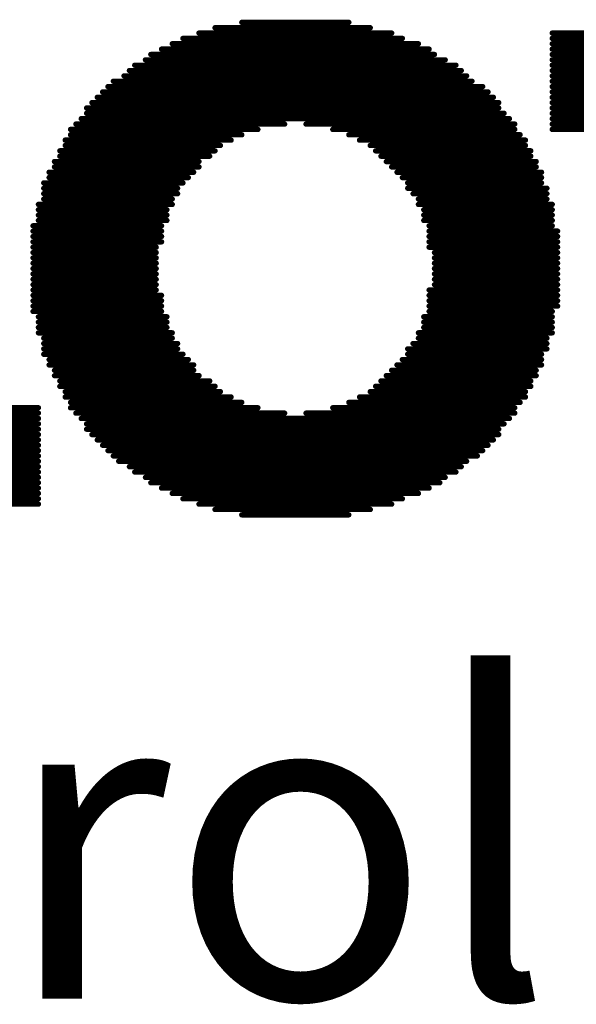
# Model space of a CAD drawing. Units: inches. Extents: x 90 to 244, y -11 to 109.
# Drawn here: x 180 to 182, y 67 to 72 of the extents above; entities that cross this region are included whole.
import ezdxf

# ---------------------------------------------------------------- set-up
doc = ezdxf.new("R2010")
doc.units = ezdxf.units.IN

msp = doc.modelspace()

# ---------------------------------------------------------------- linework, layer by layer
at = {"const_width": 0.0254}
for points in [[(180.706, 71.9146), (181.214, 71.9146)], [(180.5028, 71.8638), (181.4172, 71.8638)], [(180.579, 71.8892), (181.3156, 71.8892)], [(182.1792, 71.8638), (182.865, 71.8638)], [(180.3758, 71.813), (181.5442, 71.813)], [(180.4266, 71.8384), (181.468, 71.8384)], [(182.1792, 71.8384), (182.9158, 71.8384)], [(182.1792, 71.813), (182.9666, 71.813)], [(180.2742, 71.7622), (181.6204, 71.7622)], [(180.325, 71.7876), (181.595, 71.7876)], [(182.1792, 71.7876), (182.992, 71.7876)], [(182.1792, 71.7622), (182.992, 71.7622)], [(180.198, 71.7114), (181.722, 71.7114)], [(180.2488, 71.7368), (181.6712, 71.7368)], [(182.1792, 71.7368), (183.0174, 71.7368)], [(182.1792, 71.7114), (183.0174, 71.7114)], [(180.1472, 71.6606), (181.7728, 71.6606)], [(180.1726, 71.686), (181.7474, 71.686)], [(182.1792, 71.686), (183.0174, 71.686)], [(182.1792, 71.6606), (183.0174, 71.6606)], [(180.0964, 71.6352), (181.7982, 71.6352)], [(182.1792, 71.6352), (183.0174, 71.6352)], [(180.0456, 71.5844), (181.8744, 71.5844)], [(180.071, 71.6098), (181.849, 71.6098)], [(182.1792, 71.6098), (183.0174, 71.6098)], [(182.1792, 71.5844), (183.0174, 71.5844)], [(179.9948, 71.5336), (181.9252, 71.5336)], [(180.0202, 71.559), (181.8998, 71.559)], [(182.1792, 71.559), (183.0174, 71.559)], [(182.1792, 71.5336), (183.0174, 71.5336)], [(179.9694, 71.5082), (181.9252, 71.5082)], [(179.9694, 71.4828), (181.9506, 71.4828)], [(182.1792, 71.5082), (185.8622, 71.5082)], [(182.1792, 71.4828), (185.8622, 71.4828)], [(179.9186, 71.432), (180.9092, 71.432)], [(179.944, 71.4574), (181.976, 71.4574)], [(181.0108, 71.432), (182.0014, 71.432)], [(182.1792, 71.4574), (185.8876, 71.4574)], [(182.1792, 71.432), (185.8876, 71.432)], [(179.8932, 71.4066), (180.7822, 71.4066)], [(179.8932, 71.3812), (180.706, 71.3812)], [(181.1378, 71.4066), (182.0014, 71.4066)], [(181.214, 71.3812), (182.0268, 71.3812)], [(182.1792, 71.4066), (185.8876, 71.4066)], [(179.8678, 71.3558), (180.6552, 71.3558)], [(181.2648, 71.3558), (182.0522, 71.3558)], [(179.8424, 71.305), (180.579, 71.305)], [(179.8678, 71.3304), (180.6044, 71.3304)], [(181.3156, 71.3304), (182.0522, 71.3304)], [(181.341, 71.305), (182.0776, 71.305)], [(179.817, 71.2542), (180.5028, 71.2542)], [(179.8424, 71.2796), (180.5536, 71.2796)], [(181.3664, 71.2796), (182.0776, 71.2796)], [(181.3918, 71.2542), (182.103, 71.2542)], [(179.7916, 71.2034), (180.4774, 71.2034)], [(179.817, 71.2288), (180.5028, 71.2288)], [(181.4172, 71.2288), (182.103, 71.2288)], [(181.4426, 71.2034), (182.1284, 71.2034)], [(179.7662, 71.1526), (180.4266, 71.1526)], [(179.7916, 71.178), (180.452, 71.178)], [(181.468, 71.178), (182.1284, 71.178)], [(181.4934, 71.1526), (182.1284, 71.1526)], [(179.7662, 71.1272), (180.4012, 71.1272)], [(179.7662, 71.1018), (180.4012, 71.1018)], [(181.4934, 71.1272), (182.1538, 71.1272)], [(181.5188, 71.1018), (182.1538, 71.1018)], [(179.7408, 71.051), (180.3758, 71.051)], [(179.7662, 71.0764), (180.3758, 71.0764)], [(181.5442, 71.0764), (182.1538, 71.0764)], [(181.5442, 71.051), (182.1792, 71.051)], [(179.7408, 71.0256), (180.3504, 71.0256)], [(181.5696, 71.0256), (182.1792, 71.0256)], [(179.7408, 71.0002), (180.3504, 71.0002)], [(179.7408, 70.9748), (180.3504, 70.9748)], [(181.5696, 71.0002), (182.1792, 71.0002)], [(181.5696, 70.9748), (182.1792, 70.9748)], [(179.7154, 70.9494), (180.325, 70.9494)], [(179.7154, 70.924), (180.325, 70.924)], [(181.595, 70.9494), (182.1792, 70.9494)], [(181.595, 70.924), (182.2046, 70.924)], [(179.7154, 70.8986), (180.325, 70.8986)], [(179.7154, 70.8732), (180.325, 70.8732)], [(181.595, 70.8986), (182.2046, 70.8986)], [(181.595, 70.8732), (182.2046, 70.8732)], [(179.7154, 70.8478), (180.2996, 70.8478)], [(179.7154, 70.8224), (180.2996, 70.8224)], [(181.595, 70.8478), (182.2046, 70.8478)], [(181.6204, 70.8224), (182.2046, 70.8224)], [(179.7154, 70.797), (180.2996, 70.797)], [(179.7154, 70.7716), (180.2996, 70.7716)], [(181.6204, 70.797), (182.2046, 70.797)], [(181.6204, 70.7716), (182.2046, 70.7716)], [(179.7154, 70.7462), (180.2996, 70.7462)], [(181.6204, 70.7462), (182.2046, 70.7462)], [(179.7154, 70.7208), (180.2996, 70.7208)], [(179.7154, 70.6954), (180.2996, 70.6954)], [(181.6204, 70.7208), (182.2046, 70.7208)], [(181.6204, 70.6954), (182.2046, 70.6954)], [(179.7154, 70.67), (180.2996, 70.67)], [(179.7154, 70.6446), (180.2996, 70.6446)], [(181.595, 70.6446), (182.2046, 70.6446)], [(181.6204, 70.67), (182.2046, 70.67)], [(179.7154, 70.6192), (180.325, 70.6192)], [(179.7154, 70.5938), (180.325, 70.5938)], [(181.595, 70.6192), (182.2046, 70.6192)], [(181.595, 70.5938), (182.2046, 70.5938)], [(179.7154, 70.5684), (180.325, 70.5684)], [(179.7154, 70.543), (180.325, 70.543)], [(181.595, 70.5684), (182.2046, 70.5684)], [(181.595, 70.543), (182.1792, 70.543)], [(179.7408, 70.5176), (180.3504, 70.5176)], [(179.7408, 70.4922), (180.3504, 70.4922)], [(181.5696, 70.5176), (182.1792, 70.5176)], [(181.5696, 70.4922), (182.1792, 70.4922)], [(179.7408, 70.4668), (180.3504, 70.4668)], [(181.5696, 70.4668), (182.1792, 70.4668)], [(179.7408, 70.4414), (180.3758, 70.4414)], [(179.7662, 70.416), (180.3758, 70.416)], [(181.5442, 70.4414), (182.1792, 70.4414)], [(181.5442, 70.416), (182.1538, 70.416)], [(179.7662, 70.3906), (180.4012, 70.3906)], [(179.7662, 70.3652), (180.4012, 70.3652)], [(181.4934, 70.3652), (182.1538, 70.3652)], [(181.5188, 70.3906), (182.1538, 70.3906)], [(179.7662, 70.3398), (180.4266, 70.3398)], [(179.7916, 70.3144), (180.452, 70.3144)], [(181.468, 70.3144), (182.1284, 70.3144)], [(181.4934, 70.3398), (182.1284, 70.3398)], [(179.7916, 70.289), (180.4774, 70.289)], [(179.817, 70.2636), (180.4774, 70.2636)], [(181.4172, 70.2636), (182.103, 70.2636)], [(181.4426, 70.289), (182.1284, 70.289)], [(179.817, 70.2382), (180.5028, 70.2382)], [(179.8424, 70.2128), (180.5536, 70.2128)], [(181.3664, 70.2128), (182.0776, 70.2128)], [(181.3918, 70.2382), (182.103, 70.2382)], [(179.8424, 70.1874), (180.579, 70.1874)], [(181.341, 70.1874), (182.0776, 70.1874)], [(179.8678, 70.162), (180.6044, 70.162)], [(179.8678, 70.1366), (180.6552, 70.1366)], [(181.2648, 70.1366), (182.0522, 70.1366)], [(181.3156, 70.162), (182.0522, 70.162)], [(178.8772, 70.0858), (179.7408, 70.0858)], [(179.8932, 70.1112), (180.706, 70.1112)], [(179.8932, 70.0858), (180.7822, 70.0858)], [(181.1378, 70.0858), (182.0014, 70.0858)], [(181.214, 70.1112), (182.0268, 70.1112)], [(178.8772, 70.0604), (179.7408, 70.0604)], [(178.8772, 70.035), (179.7408, 70.035)], [(179.9186, 70.0604), (180.9092, 70.0604)], [(179.944, 70.035), (181.976, 70.035)], [(181.0108, 70.0604), (182.0014, 70.0604)], [(178.8772, 70.0096), (179.7408, 70.0096)], [(178.8772, 69.9842), (179.7408, 69.9842)], [(179.9694, 70.0096), (181.9506, 70.0096)], [(179.9694, 69.9842), (181.9252, 69.9842)], [(178.8772, 69.9588), (179.7408, 69.9588)], [(178.8772, 69.9334), (179.7408, 69.9334)], [(179.9948, 69.9588), (181.9252, 69.9588)], [(180.0202, 69.9334), (181.8998, 69.9334)], [(178.8772, 69.908), (179.7408, 69.908)], [(180.0456, 69.908), (181.8744, 69.908)], [(178.8772, 69.8826), (179.7408, 69.8826)], [(178.8772, 69.8572), (179.7408, 69.8572)], [(180.071, 69.8826), (181.849, 69.8826)], [(180.0964, 69.8572), (181.8236, 69.8572)], [(178.8772, 69.8318), (179.7408, 69.8318)], [(178.8772, 69.8064), (179.7408, 69.8064)], [(180.1218, 69.8318), (181.7728, 69.8318)], [(180.1726, 69.8064), (181.7474, 69.8064)], [(178.9026, 69.781), (179.7408, 69.781)], [(178.9026, 69.7556), (179.7408, 69.7556)], [(180.198, 69.781), (181.722, 69.781)], [(180.2488, 69.7556), (181.6712, 69.7556)], [(178.9026, 69.7302), (179.7408, 69.7302)], [(178.928, 69.7048), (179.7408, 69.7048)], [(180.2742, 69.7302), (181.6458, 69.7302)], [(180.325, 69.7048), (181.595, 69.7048)], [(178.9534, 69.6794), (179.7408, 69.6794)], [(178.9788, 69.654), (179.7408, 69.654)], [(180.3758, 69.6794), (181.5442, 69.6794)], [(180.4266, 69.654), (181.468, 69.654)], [(179.0296, 69.6286), (179.7408, 69.6286)], [(180.5028, 69.6286), (181.4172, 69.6286)], [(180.579, 69.6032), (181.3156, 69.6032)], [(180.706, 69.5778), (181.214, 69.5778)]]:
    msp.add_lwpolyline(points, dxfattribs=at)
at = {"const_width": 0.0127}
for points in [[(180.6997, 71.9146, 1), (180.7124, 71.9146, 1)], [(181.2077, 71.9146, 1), (181.2204, 71.9146, 1)], [(180.4965, 71.8638, 1), (180.5092, 71.8638, 1)], [(180.5727, 71.8892, 1), (180.5854, 71.8892, 1)], [(181.3093, 71.8892, 1), (181.322, 71.8892, 1)], [(181.4109, 71.8638, 1), (181.4236, 71.8638, 1)], [(182.1729, 71.8638, 1), (182.1856, 71.8638, 1)], [(180.3695, 71.813, 1), (180.3822, 71.813, 1)], [(180.4203, 71.8384, 1), (180.433, 71.8384, 1)], [(181.4617, 71.8384, 1), (181.4744, 71.8384, 1)], [(181.5379, 71.813, 1), (181.5506, 71.813, 1)], [(182.1729, 71.8384, 1), (182.1856, 71.8384, 1)], [(182.1729, 71.813, 1), (182.1856, 71.813, 1)], [(180.2679, 71.7622, 1), (180.2806, 71.7622, 1)], [(180.3187, 71.7876, 1), (180.3314, 71.7876, 1)], [(181.5887, 71.7876, 1), (181.6014, 71.7876, 1)], [(181.6141, 71.7622, 1), (181.6268, 71.7622, 1)], [(182.1729, 71.7876, 1), (182.1856, 71.7876, 1)], [(182.1729, 71.7622, 1), (182.1856, 71.7622, 1)], [(180.1917, 71.7114, 1), (180.2044, 71.7114, 1)], [(180.2425, 71.7368, 1), (180.2552, 71.7368, 1)], [(181.6649, 71.7368, 1), (181.6776, 71.7368, 1)], [(181.7157, 71.7114, 1), (181.7284, 71.7114, 1)], [(182.1729, 71.7368, 1), (182.1856, 71.7368, 1)], [(182.1729, 71.7114, 1), (182.1856, 71.7114, 1)], [(180.1409, 71.6606, 1), (180.1536, 71.6606, 1)], [(180.1663, 71.686, 1), (180.179, 71.686, 1)], [(181.7411, 71.686, 1), (181.7538, 71.686, 1)], [(181.7665, 71.6606, 1), (181.7792, 71.6606, 1)], [(182.1729, 71.686, 1), (182.1856, 71.686, 1)], [(182.1729, 71.6606, 1), (182.1856, 71.6606, 1)], [(180.0901, 71.6352, 1), (180.1028, 71.6352, 1)], [(181.7919, 71.6352, 1), (181.8046, 71.6352, 1)], [(182.1729, 71.6352, 1), (182.1856, 71.6352, 1)], [(180.0393, 71.5844, 1), (180.052, 71.5844, 1)], [(180.0647, 71.6098, 1), (180.0774, 71.6098, 1)], [(181.8427, 71.6098, 1), (181.8554, 71.6098, 1)], [(181.8681, 71.5844, 1), (181.8808, 71.5844, 1)], [(182.1729, 71.6098, 1), (182.1856, 71.6098, 1)], [(182.1729, 71.5844, 1), (182.1856, 71.5844, 1)], [(179.9885, 71.5336, 1), (180.0012, 71.5336, 1)], [(180.0139, 71.559, 1), (180.0266, 71.559, 1)], [(181.8935, 71.559, 1), (181.9062, 71.559, 1)], [(181.9189, 71.5336, 1), (181.9316, 71.5336, 1)], [(182.1729, 71.559, 1), (182.1856, 71.559, 1)], [(182.1729, 71.5336, 1), (182.1856, 71.5336, 1)], [(179.9631, 71.5082, 1), (179.9758, 71.5082, 1)], [(179.9631, 71.4828, 1), (179.9758, 71.4828, 1)], [(181.9189, 71.5082, 1), (181.9316, 71.5082, 1)], [(181.9443, 71.4828, 1), (181.957, 71.4828, 1)], [(182.1729, 71.5082, 1), (182.1856, 71.5082, 1)], [(182.1729, 71.4828, 1), (182.1856, 71.4828, 1)], [(179.9123, 71.432, 1), (179.925, 71.432, 1)], [(179.9377, 71.4574, 1), (179.9504, 71.4574, 1)], [(180.9029, 71.432, 1), (180.9156, 71.432, 1)], [(181.0045, 71.432, 1), (181.0172, 71.432, 1)], [(181.9697, 71.4574, 1), (181.9824, 71.4574, 1)], [(181.9951, 71.432, 1), (182.0078, 71.432, 1)], [(182.1729, 71.4574, 1), (182.1856, 71.4574, 1)], [(182.1729, 71.432, 1), (182.1856, 71.432, 1)], [(179.8869, 71.4066, 1), (179.8996, 71.4066, 1)], [(179.8869, 71.3812, 1), (179.8996, 71.3812, 1)], [(180.6997, 71.3812, 1), (180.7124, 71.3812, 1)], [(180.7759, 71.4066, 1), (180.7886, 71.4066, 1)], [(181.1315, 71.4066, 1), (181.1442, 71.4066, 1)], [(181.2077, 71.3812, 1), (181.2204, 71.3812, 1)], [(181.9951, 71.4066, 1), (182.0078, 71.4066, 1)], [(182.0205, 71.3812, 1), (182.0332, 71.3812, 1)], [(182.1729, 71.4066, 1), (182.1856, 71.4066, 1)], [(179.8615, 71.3558, 1), (179.8742, 71.3558, 1)], [(180.6489, 71.3558, 1), (180.6616, 71.3558, 1)], [(181.2585, 71.3558, 1), (181.2712, 71.3558, 1)], [(182.0459, 71.3558, 1), (182.0586, 71.3558, 1)], [(179.8361, 71.305, 1), (179.8488, 71.305, 1)], [(179.8615, 71.3304, 1), (179.8742, 71.3304, 1)], [(180.5727, 71.305, 1), (180.5854, 71.305, 1)], [(180.5981, 71.3304, 1), (180.6108, 71.3304, 1)], [(181.3093, 71.3304, 1), (181.322, 71.3304, 1)], [(181.3347, 71.305, 1), (181.3474, 71.305, 1)], [(182.0459, 71.3304, 1), (182.0586, 71.3304, 1)], [(182.0713, 71.305, 1), (182.084, 71.305, 1)], [(179.8107, 71.2542, 1), (179.8234, 71.2542, 1)], [(179.8361, 71.2796, 1), (179.8488, 71.2796, 1)], [(180.4965, 71.2542, 1), (180.5092, 71.2542, 1)], [(180.5473, 71.2796, 1), (180.56, 71.2796, 1)], [(181.3601, 71.2796, 1), (181.3728, 71.2796, 1)], [(181.3855, 71.2542, 1), (181.3982, 71.2542, 1)], [(182.0713, 71.2796, 1), (182.084, 71.2796, 1)], [(182.0967, 71.2542, 1), (182.1094, 71.2542, 1)], [(179.7853, 71.2034, 1), (179.798, 71.2034, 1)], [(179.8107, 71.2288, 1), (179.8234, 71.2288, 1)], [(180.4711, 71.2034, 1), (180.4838, 71.2034, 1)], [(180.4965, 71.2288, 1), (180.5092, 71.2288, 1)], [(181.4109, 71.2288, 1), (181.4236, 71.2288, 1)], [(181.4363, 71.2034, 1), (181.449, 71.2034, 1)], [(182.0967, 71.2288, 1), (182.1094, 71.2288, 1)], [(182.1221, 71.2034, 1), (182.1348, 71.2034, 1)], [(179.7599, 71.1526, 1), (179.7726, 71.1526, 1)], [(179.7853, 71.178, 1), (179.798, 71.178, 1)], [(180.4203, 71.1526, 1), (180.433, 71.1526, 1)], [(180.4457, 71.178, 1), (180.4584, 71.178, 1)], [(181.4617, 71.178, 1), (181.4744, 71.178, 1)], [(181.4871, 71.1526, 1), (181.4998, 71.1526, 1)], [(182.1221, 71.178, 1), (182.1348, 71.178, 1)], [(182.1221, 71.1526, 1), (182.1348, 71.1526, 1)], [(179.7599, 71.1272, 1), (179.7726, 71.1272, 1)], [(179.7599, 71.1018, 1), (179.7726, 71.1018, 1)], [(180.3949, 71.1272, 1), (180.4076, 71.1272, 1)], [(180.3949, 71.1018, 1), (180.4076, 71.1018, 1)], [(181.4871, 71.1272, 1), (181.4998, 71.1272, 1)], [(181.5125, 71.1018, 1), (181.5252, 71.1018, 1)], [(182.1475, 71.1272, 1), (182.1602, 71.1272, 1)], [(182.1475, 71.1018, 1), (182.1602, 71.1018, 1)], [(179.7345, 71.051, 1), (179.7472, 71.051, 1)], [(179.7599, 71.0764, 1), (179.7726, 71.0764, 1)], [(180.3695, 71.0764, 1), (180.3822, 71.0764, 1)], [(180.3695, 71.051, 1), (180.3822, 71.051, 1)], [(181.5379, 71.0764, 1), (181.5506, 71.0764, 1)], [(181.5379, 71.051, 1), (181.5506, 71.051, 1)], [(182.1475, 71.0764, 1), (182.1602, 71.0764, 1)], [(182.1729, 71.051, 1), (182.1856, 71.051, 1)], [(179.7345, 71.0256, 1), (179.7472, 71.0256, 1)], [(180.3441, 71.0256, 1), (180.3568, 71.0256, 1)], [(181.5633, 71.0256, 1), (181.576, 71.0256, 1)], [(182.1729, 71.0256, 1), (182.1856, 71.0256, 1)], [(179.7345, 71.0002, 1), (179.7472, 71.0002, 1)], [(179.7345, 70.9748, 1), (179.7472, 70.9748, 1)], [(180.3441, 71.0002, 1), (180.3568, 71.0002, 1)], [(180.3441, 70.9748, 1), (180.3568, 70.9748, 1)], [(181.5633, 71.0002, 1), (181.576, 71.0002, 1)], [(181.5633, 70.9748, 1), (181.576, 70.9748, 1)], [(182.1729, 71.0002, 1), (182.1856, 71.0002, 1)], [(182.1729, 70.9748, 1), (182.1856, 70.9748, 1)], [(179.7091, 70.9494, 1), (179.7218, 70.9494, 1)], [(179.7091, 70.924, 1), (179.7218, 70.924, 1)], [(180.3187, 70.9494, 1), (180.3314, 70.9494, 1)], [(180.3187, 70.924, 1), (180.3314, 70.924, 1)], [(181.5887, 70.9494, 1), (181.6014, 70.9494, 1)], [(181.5887, 70.924, 1), (181.6014, 70.924, 1)], [(182.1729, 70.9494, 1), (182.1856, 70.9494, 1)], [(182.1983, 70.924, 1), (182.211, 70.924, 1)], [(179.7091, 70.8986, 1), (179.7218, 70.8986, 1)], [(179.7091, 70.8732, 1), (179.7218, 70.8732, 1)], [(180.3187, 70.8986, 1), (180.3314, 70.8986, 1)], [(180.3187, 70.8732, 1), (180.3314, 70.8732, 1)], [(181.5887, 70.8986, 1), (181.6014, 70.8986, 1)], [(181.5887, 70.8732, 1), (181.6014, 70.8732, 1)], [(182.1983, 70.8986, 1), (182.211, 70.8986, 1)], [(182.1983, 70.8732, 1), (182.211, 70.8732, 1)], [(179.7091, 70.8478, 1), (179.7218, 70.8478, 1)], [(179.7091, 70.8224, 1), (179.7218, 70.8224, 1)], [(180.2933, 70.8478, 1), (180.306, 70.8478, 1)], [(180.2933, 70.8224, 1), (180.306, 70.8224, 1)], [(181.5887, 70.8478, 1), (181.6014, 70.8478, 1)], [(181.6141, 70.8224, 1), (181.6268, 70.8224, 1)], [(182.1983, 70.8478, 1), (182.211, 70.8478, 1)], [(182.1983, 70.8224, 1), (182.211, 70.8224, 1)], [(179.7091, 70.797, 1), (179.7218, 70.797, 1)], [(179.7091, 70.7716, 1), (179.7218, 70.7716, 1)], [(180.2933, 70.797, 1), (180.306, 70.797, 1)], [(180.2933, 70.7716, 1), (180.306, 70.7716, 1)], [(181.6141, 70.797, 1), (181.6268, 70.797, 1)], [(181.6141, 70.7716, 1), (181.6268, 70.7716, 1)], [(182.1983, 70.797, 1), (182.211, 70.797, 1)], [(182.1983, 70.7716, 1), (182.211, 70.7716, 1)], [(179.7091, 70.7462, 1), (179.7218, 70.7462, 1)], [(180.2933, 70.7462, 1), (180.306, 70.7462, 1)], [(181.6141, 70.7462, 1), (181.6268, 70.7462, 1)], [(182.1983, 70.7462, 1), (182.211, 70.7462, 1)], [(179.7091, 70.7208, 1), (179.7218, 70.7208, 1)], [(179.7091, 70.6954, 1), (179.7218, 70.6954, 1)], [(180.2933, 70.7208, 1), (180.306, 70.7208, 1)], [(180.2933, 70.6954, 1), (180.306, 70.6954, 1)], [(181.6141, 70.7208, 1), (181.6268, 70.7208, 1)], [(181.6141, 70.6954, 1), (181.6268, 70.6954, 1)], [(182.1983, 70.7208, 1), (182.211, 70.7208, 1)], [(182.1983, 70.6954, 1), (182.211, 70.6954, 1)], [(179.7091, 70.67, 1), (179.7218, 70.67, 1)], [(179.7091, 70.6446, 1), (179.7218, 70.6446, 1)], [(180.2933, 70.67, 1), (180.306, 70.67, 1)], [(180.2933, 70.6446, 1), (180.306, 70.6446, 1)], [(181.5887, 70.6446, 1), (181.6014, 70.6446, 1)], [(181.6141, 70.67, 1), (181.6268, 70.67, 1)], [(182.1983, 70.67, 1), (182.211, 70.67, 1)], [(182.1983, 70.6446, 1), (182.211, 70.6446, 1)], [(179.7091, 70.6192, 1), (179.7218, 70.6192, 1)], [(179.7091, 70.5938, 1), (179.7218, 70.5938, 1)], [(180.3187, 70.6192, 1), (180.3314, 70.6192, 1)], [(180.3187, 70.5938, 1), (180.3314, 70.5938, 1)], [(181.5887, 70.6192, 1), (181.6014, 70.6192, 1)], [(181.5887, 70.5938, 1), (181.6014, 70.5938, 1)], [(182.1983, 70.6192, 1), (182.211, 70.6192, 1)], [(182.1983, 70.5938, 1), (182.211, 70.5938, 1)], [(179.7091, 70.5684, 1), (179.7218, 70.5684, 1)], [(179.7091, 70.543, 1), (179.7218, 70.543, 1)], [(180.3187, 70.5684, 1), (180.3314, 70.5684, 1)], [(180.3187, 70.543, 1), (180.3314, 70.543, 1)], [(181.5887, 70.5684, 1), (181.6014, 70.5684, 1)], [(181.5887, 70.543, 1), (181.6014, 70.543, 1)], [(182.1729, 70.543, 1), (182.1856, 70.543, 1)], [(182.1983, 70.5684, 1), (182.211, 70.5684, 1)], [(179.7345, 70.5176, 1), (179.7472, 70.5176, 1)], [(179.7345, 70.4922, 1), (179.7472, 70.4922, 1)], [(180.3441, 70.5176, 1), (180.3568, 70.5176, 1)], [(180.3441, 70.4922, 1), (180.3568, 70.4922, 1)], [(181.5633, 70.5176, 1), (181.576, 70.5176, 1)], [(181.5633, 70.4922, 1), (181.576, 70.4922, 1)], [(182.1729, 70.5176, 1), (182.1856, 70.5176, 1)], [(182.1729, 70.4922, 1), (182.1856, 70.4922, 1)], [(179.7345, 70.4668, 1), (179.7472, 70.4668, 1)], [(180.3441, 70.4668, 1), (180.3568, 70.4668, 1)], [(181.5633, 70.4668, 1), (181.576, 70.4668, 1)], [(182.1729, 70.4668, 1), (182.1856, 70.4668, 1)], [(179.7345, 70.4414, 1), (179.7472, 70.4414, 1)], [(179.7599, 70.416, 1), (179.7726, 70.416, 1)], [(180.3695, 70.4414, 1), (180.3822, 70.4414, 1)], [(180.3695, 70.416, 1), (180.3822, 70.416, 1)], [(181.5379, 70.4414, 1), (181.5506, 70.4414, 1)], [(181.5379, 70.416, 1), (181.5506, 70.416, 1)], [(182.1475, 70.416, 1), (182.1602, 70.416, 1)], [(182.1729, 70.4414, 1), (182.1856, 70.4414, 1)], [(179.7599, 70.3906, 1), (179.7726, 70.3906, 1)], [(179.7599, 70.3652, 1), (179.7726, 70.3652, 1)], [(180.3949, 70.3906, 1), (180.4076, 70.3906, 1)], [(180.3949, 70.3652, 1), (180.4076, 70.3652, 1)], [(181.4871, 70.3652, 1), (181.4998, 70.3652, 1)], [(181.5125, 70.3906, 1), (181.5252, 70.3906, 1)], [(182.1475, 70.3906, 1), (182.1602, 70.3906, 1)], [(182.1475, 70.3652, 1), (182.1602, 70.3652, 1)], [(179.7599, 70.3398, 1), (179.7726, 70.3398, 1)], [(179.7853, 70.3144, 1), (179.798, 70.3144, 1)], [(180.4203, 70.3398, 1), (180.433, 70.3398, 1)], [(180.4457, 70.3144, 1), (180.4584, 70.3144, 1)], [(181.4617, 70.3144, 1), (181.4744, 70.3144, 1)], [(181.4871, 70.3398, 1), (181.4998, 70.3398, 1)], [(182.1221, 70.3398, 1), (182.1348, 70.3398, 1)], [(182.1221, 70.3144, 1), (182.1348, 70.3144, 1)], [(179.7853, 70.289, 1), (179.798, 70.289, 1)], [(179.8107, 70.2636, 1), (179.8234, 70.2636, 1)], [(180.4711, 70.289, 1), (180.4838, 70.289, 1)], [(180.4711, 70.2636, 1), (180.4838, 70.2636, 1)], [(181.4109, 70.2636, 1), (181.4236, 70.2636, 1)], [(181.4363, 70.289, 1), (181.449, 70.289, 1)], [(182.0967, 70.2636, 1), (182.1094, 70.2636, 1)], [(182.1221, 70.289, 1), (182.1348, 70.289, 1)], [(179.8107, 70.2382, 1), (179.8234, 70.2382, 1)], [(179.8361, 70.2128, 1), (179.8488, 70.2128, 1)], [(180.4965, 70.2382, 1), (180.5092, 70.2382, 1)], [(180.5473, 70.2128, 1), (180.56, 70.2128, 1)], [(181.3601, 70.2128, 1), (181.3728, 70.2128, 1)], [(181.3855, 70.2382, 1), (181.3982, 70.2382, 1)], [(182.0713, 70.2128, 1), (182.084, 70.2128, 1)], [(182.0967, 70.2382, 1), (182.1094, 70.2382, 1)], [(179.8361, 70.1874, 1), (179.8488, 70.1874, 1)], [(180.5727, 70.1874, 1), (180.5854, 70.1874, 1)], [(181.3347, 70.1874, 1), (181.3474, 70.1874, 1)], [(182.0713, 70.1874, 1), (182.084, 70.1874, 1)], [(179.8615, 70.162, 1), (179.8742, 70.162, 1)], [(179.8615, 70.1366, 1), (179.8742, 70.1366, 1)], [(180.5981, 70.162, 1), (180.6108, 70.162, 1)], [(180.6489, 70.1366, 1), (180.6616, 70.1366, 1)], [(181.2585, 70.1366, 1), (181.2712, 70.1366, 1)], [(181.3093, 70.162, 1), (181.322, 70.162, 1)], [(182.0459, 70.162, 1), (182.0586, 70.162, 1)], [(182.0459, 70.1366, 1), (182.0586, 70.1366, 1)], [(179.7345, 70.0858, 1), (179.7472, 70.0858, 1)], [(179.8869, 70.1112, 1), (179.8996, 70.1112, 1)], [(179.8869, 70.0858, 1), (179.8996, 70.0858, 1)], [(180.6997, 70.1112, 1), (180.7124, 70.1112, 1)], [(180.7759, 70.0858, 1), (180.7886, 70.0858, 1)], [(181.1315, 70.0858, 1), (181.1442, 70.0858, 1)], [(181.2077, 70.1112, 1), (181.2204, 70.1112, 1)], [(181.9951, 70.0858, 1), (182.0078, 70.0858, 1)], [(182.0205, 70.1112, 1), (182.0332, 70.1112, 1)], [(179.7345, 70.0604, 1), (179.7472, 70.0604, 1)], [(179.7345, 70.035, 1), (179.7472, 70.035, 1)], [(179.9123, 70.0604, 1), (179.925, 70.0604, 1)], [(179.9377, 70.035, 1), (179.9504, 70.035, 1)], [(180.9029, 70.0604, 1), (180.9156, 70.0604, 1)], [(181.0045, 70.0604, 1), (181.0172, 70.0604, 1)], [(181.9697, 70.035, 1), (181.9824, 70.035, 1)], [(181.9951, 70.0604, 1), (182.0078, 70.0604, 1)], [(179.7345, 70.0096, 1), (179.7472, 70.0096, 1)], [(179.7345, 69.9842, 1), (179.7472, 69.9842, 1)], [(179.9631, 70.0096, 1), (179.9758, 70.0096, 1)], [(179.9631, 69.9842, 1), (179.9758, 69.9842, 1)], [(181.9189, 69.9842, 1), (181.9316, 69.9842, 1)], [(181.9443, 70.0096, 1), (181.957, 70.0096, 1)], [(179.7345, 69.9588, 1), (179.7472, 69.9588, 1)], [(179.7345, 69.9334, 1), (179.7472, 69.9334, 1)], [(179.9885, 69.9588, 1), (180.0012, 69.9588, 1)], [(180.0139, 69.9334, 1), (180.0266, 69.9334, 1)], [(181.8935, 69.9334, 1), (181.9062, 69.9334, 1)], [(181.9189, 69.9588, 1), (181.9316, 69.9588, 1)], [(179.7345, 69.908, 1), (179.7472, 69.908, 1)], [(180.0393, 69.908, 1), (180.052, 69.908, 1)], [(181.8681, 69.908, 1), (181.8808, 69.908, 1)], [(179.7345, 69.8826, 1), (179.7472, 69.8826, 1)], [(179.7345, 69.8572, 1), (179.7472, 69.8572, 1)], [(180.0647, 69.8826, 1), (180.0774, 69.8826, 1)], [(180.0901, 69.8572, 1), (180.1028, 69.8572, 1)], [(181.8173, 69.8572, 1), (181.83, 69.8572, 1)], [(181.8427, 69.8826, 1), (181.8554, 69.8826, 1)], [(179.7345, 69.8318, 1), (179.7472, 69.8318, 1)], [(179.7345, 69.8064, 1), (179.7472, 69.8064, 1)], [(180.1155, 69.8318, 1), (180.1282, 69.8318, 1)], [(180.1663, 69.8064, 1), (180.179, 69.8064, 1)], [(181.7411, 69.8064, 1), (181.7538, 69.8064, 1)], [(181.7665, 69.8318, 1), (181.7792, 69.8318, 1)], [(179.7345, 69.781, 1), (179.7472, 69.781, 1)], [(179.7345, 69.7556, 1), (179.7472, 69.7556, 1)], [(180.1917, 69.781, 1), (180.2044, 69.781, 1)], [(180.2425, 69.7556, 1), (180.2552, 69.7556, 1)], [(181.6649, 69.7556, 1), (181.6776, 69.7556, 1)], [(181.7157, 69.781, 1), (181.7284, 69.781, 1)], [(179.7345, 69.7302, 1), (179.7472, 69.7302, 1)], [(179.7345, 69.7048, 1), (179.7472, 69.7048, 1)], [(180.2679, 69.7302, 1), (180.2806, 69.7302, 1)], [(180.3187, 69.7048, 1), (180.3314, 69.7048, 1)], [(181.5887, 69.7048, 1), (181.6014, 69.7048, 1)], [(181.6395, 69.7302, 1), (181.6522, 69.7302, 1)], [(179.7345, 69.6794, 1), (179.7472, 69.6794, 1)], [(179.7345, 69.654, 1), (179.7472, 69.654, 1)], [(180.3695, 69.6794, 1), (180.3822, 69.6794, 1)], [(180.4203, 69.654, 1), (180.433, 69.654, 1)], [(181.4617, 69.654, 1), (181.4744, 69.654, 1)], [(181.5379, 69.6794, 1), (181.5506, 69.6794, 1)], [(179.7345, 69.6286, 1), (179.7472, 69.6286, 1)], [(180.4965, 69.6286, 1), (180.5092, 69.6286, 1)], [(180.5727, 69.6032, 1), (180.5854, 69.6032, 1)], [(181.3093, 69.6032, 1), (181.322, 69.6032, 1)], [(181.4109, 69.6286, 1), (181.4236, 69.6286, 1)], [(180.6997, 69.5778, 1), (180.7124, 69.5778, 1)], [(181.2077, 69.5778, 1), (181.2204, 69.5778, 1)]]:
    msp.add_lwpolyline(points, format="xyb", close=True, dxfattribs=at)

# ---------------------------------------------------------------- texts
at = {"insert": (164.4231, 68.0318), "char_height": 1.5, "attachment_point": 4}
msp.add_mtext_dynamic_manual_height_columns('{\\fMuseo 700|b0|i0|c0|p2;Multi-zone Controller rev1.2}', width=32.700948, gutter_width=1, heights=[0], dxfattribs=at)

doc.saveas('drawing.dxf')
